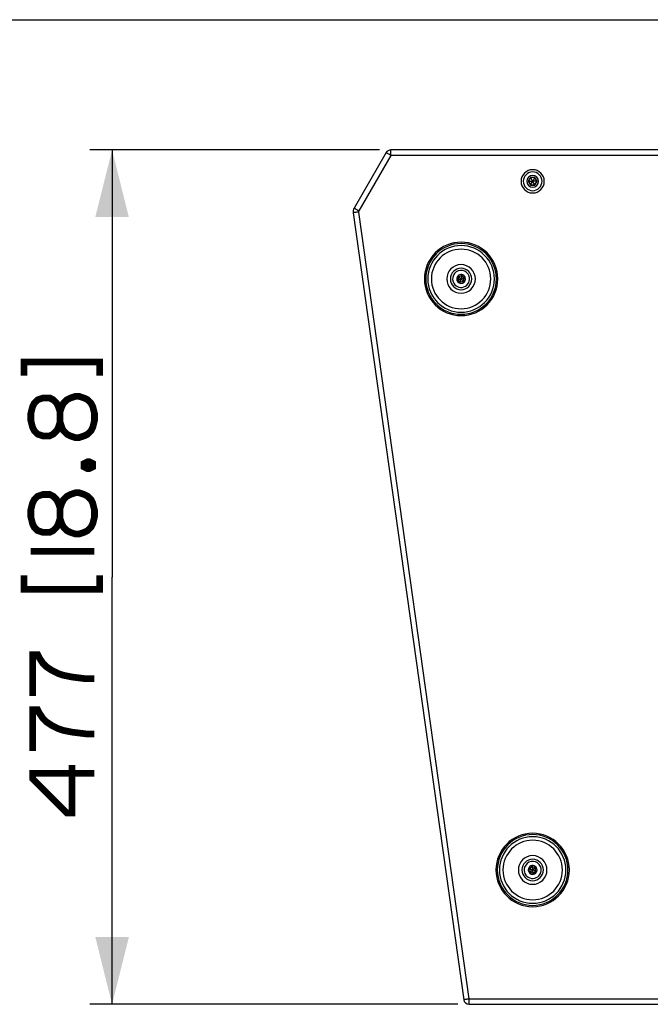
# Paper-space layout '13000743_1' of a CAD drawing. Units: millimetres. Extents: x 0 to 297, y 0 to 210.
# Drawn here: x 31 to 59, y 166 to 210 of the extents above; entities that cross this region are included whole.
import ezdxf

# ---------------------------------------------------------------- set-up
doc = ezdxf.new("R2010")
doc.units = ezdxf.units.MM
doc.header["$LTSCALE"] = 16.335
doc.layers.get('0').update_dxf_attribs({"linetype": 'CONTINUOUS'})
doc.styles.get("Standard").update_dxf_attribs({"font": 'txt', "width": 0.8})
doc.dimstyles.new('DIMSTYLE_1', dxfattribs={"dimtxt": 2, "dimasz": 3, "dimexe": 1, "dimexo": 0.5, "dimgap": 0.5, "dimtad": 1, "dimdec": 1, "dimlfac": 12.5, "dimdsep": 46, "dimtxsty": 'STANDARD', "dimblk": '_FILLED', "dimblk1": '_FILLED', "dimblk2": '_FILLED', "dimcen": 0.09, "dimadec": 3, "dimazin": 2, "dimtp": 0.8, "dimtm": 0.8, "dimtfac": 1, "dimtdec": 1, "dimtofl": 0, "dimtmove": 0, "dimatfit": 3, "dimldrblk": '_FILLED', "dimfxl": 1, "dimtolj": 1, "dimarcsym": 0})

# ---------------------------------------------------------------- blocks, each defined once
blk = doc.blocks.new('_FILLED')
at = {"color": 0, "linetype": 'BYBLOCK'}
blk.add_solid([(0, 0), (-1, 0.25), (-1, -0.25)], dxfattribs=at)
blk = doc.blocks.new('*D0')
at = {"color": 2, "linetype": 'CONTINUOUS'}
for p, q in [((47.1, 204.181), (34.142, 204.181)), ((35.142, 204.181), (35.142, 185.101)), ((35.142, 166.021), (35.142, 185.101)), ((50.599, 166.021), (34.142, 166.021))]:
    blk.add_line(p, q, dxfattribs=at)
at = {"color": 2, "linetype": 'CONTINUOUS', "xscale": 3, "yscale": 3, "zscale": 3}
for p, rotation in [((35.142, 204.181), 90), ((35.142, 166.021), 270)]:
    blk.add_blockref('_FILLED', p, dxfattribs=dict(at, rotation=rotation))

psp = doc.layouts.new('13000743_1')

# ---------------------------------------------------------------- linework, layer by layer
at = {"color": 7, "linetype": 'CONTINUOUS'}
for p, q in [((0, 210), (297, 210)), ((81.091018, 204.180607), (47.600267, 204.180607)), ((47.392421, 204.060607), (45.960786, 201.580943)), ((53.851073, 202.944407), (53.756503, 202.780607)), ((53.756503, 202.780607), (53.851073, 202.616807)), ((53.756503, 202.780607), (53.943333, 202.780607)), ((54.040212, 202.944407), (53.851073, 202.944407)), ((53.851073, 202.944407), (53.944488, 202.782607)), ((53.851073, 202.616807), (53.944488, 202.778607)), ((53.944488, 202.782607), (53.943333, 202.780607)), ((53.943333, 202.780607), (53.944488, 202.778607)), ((53.946797, 202.782607), (53.944488, 202.782607)), ((53.944488, 202.778607), (53.946797, 202.778607)), ((54.040212, 202.944407), (53.946797, 202.782607)), ((53.947952, 202.780607), (53.946797, 202.782607)), ((53.946797, 202.778607), (53.947952, 202.780607)), ((54.040212, 202.616807), (53.946797, 202.778607)), ((54.134782, 202.780607), (53.947952, 202.780607)), ((54.134782, 202.780607), (54.040212, 202.944407)), ((54.040212, 202.616807), (54.134782, 202.780607)), ((53.851073, 202.616807), (54.040212, 202.616807)), ((45.921029, 201.376408), (50.860927, 166.227205)), ((50.637446, 198.512971), (50.611555, 198.373087)), ((50.611555, 198.373087), (50.743466, 198.419835)), ((50.611555, 198.373087), (50.719752, 198.280724)), ((50.771533, 198.56049), (50.637446, 198.512971)), ((50.637446, 198.512971), (50.743886, 198.422106)), ((50.719752, 198.280724), (50.745222, 198.418336)), ((50.743886, 198.422106), (50.743466, 198.419835)), ((50.743466, 198.419835), (50.745222, 198.418336)), ((50.746063, 198.422878), (50.743886, 198.422106)), ((50.745222, 198.418336), (50.747399, 198.419107)), ((50.771533, 198.56049), (50.746063, 198.422878)), ((50.747819, 198.421378), (50.746063, 198.422878)), ((50.747399, 198.419107), (50.747819, 198.421378)), ((50.853839, 198.328243), (50.747399, 198.419107)), ((50.87973, 198.468126), (50.747819, 198.421378)), ((50.87973, 198.468126), (50.771533, 198.56049)), ((50.853839, 198.328243), (50.87973, 198.468126)), ((50.719752, 198.280724), (50.853839, 198.328243)), ((53.919803, 172.1605), (53.811572, 172.068176)), ((53.811572, 172.068176), (53.837411, 171.928283)), ((53.811572, 172.068176), (53.943466, 172.021379)), ((53.837411, 171.928283), (53.943886, 172.019108)), ((54.053874, 172.112931), (53.919803, 172.1605)), ((53.919803, 172.1605), (53.945223, 172.022878)), ((53.945223, 172.022878), (53.943466, 172.021379)), ((53.943466, 172.021379), (53.943886, 172.019108)), ((53.943886, 172.019108), (53.946062, 172.018336)), ((53.947399, 172.022106), (53.945223, 172.022878)), ((53.946062, 172.018336), (53.947819, 172.019835)), ((53.971482, 171.880714), (53.946062, 172.018336)), ((54.053874, 172.112931), (53.947399, 172.022106)), ((53.947819, 172.019835), (53.947399, 172.022106)), ((54.079713, 171.973038), (53.947819, 172.019835)), ((53.971482, 171.880714), (54.079713, 171.973038)), ((54.079713, 171.973038), (54.053874, 172.112931)), ((53.837411, 171.928283), (53.971482, 171.880714)), ((51.098591, 166.020607), (77.592694, 166.020607))]:
    psp.add_line(p, q, dxfattribs=at)
at = {"color": 9, "linetype": 'CONTINUOUS'}
for p, q in [((47.600267, 203.940607), (46.168632, 201.460943)), ((81.091018, 203.940607), (47.600267, 203.940607)), ((53.845807, 202.953527), (53.745972, 202.780607)), ((53.745972, 202.780607), (53.845807, 202.607687)), ((54.045478, 202.953527), (53.845807, 202.953527)), ((54.145313, 202.780607), (54.045478, 202.953527)), ((54.045478, 202.607687), (54.145313, 202.780607)), ((53.845807, 202.607687), (54.045478, 202.607687)), ((46.158693, 201.40981), (51.098591, 166.260607)), ((50.629436, 198.519808), (50.601629, 198.36957)), ((50.601629, 198.36957), (50.717835, 198.270369)), ((50.77345, 198.570845), (50.629436, 198.519808)), ((50.889656, 198.471644), (50.77345, 198.570845)), ((50.861849, 198.321406), (50.889656, 198.471644)), ((50.717835, 198.270369), (50.861849, 198.321406)), ((53.91789, 172.170855), (53.801647, 172.071697)), ((53.801647, 172.071697), (53.8294, 171.921449)), ((54.061885, 172.119765), (53.91789, 172.170855)), ((53.973395, 171.870358), (54.089638, 171.969517)), ((54.089638, 171.969517), (54.061885, 172.119765)), ((53.8294, 171.921449), (53.973395, 171.870358)), ((51.098591, 166.260607), (77.592694, 166.260607))]:
    psp.add_line(p, q, dxfattribs=at)
for points in [[(47.600267, 203.940607), (47.600267, 203.987118), (47.600267, 204.032013), (47.600267, 204.073583), (47.600267, 204.110091), (47.600267, 204.140031), (47.600267, 204.16228), (47.600267, 204.175981), (47.600267, 204.180607)], [(47.600267, 203.940607), (47.559718, 203.964018), (47.520728, 203.986529), (47.484794, 204.007275), (47.453297, 204.02546), (47.427449, 204.040383), (47.408242, 204.051472), (47.396414, 204.058301), (47.392421, 204.060607)], [(46.168632, 201.460943), (46.128084, 201.484354), (46.089093, 201.506865), (46.053159, 201.527612), (46.021663, 201.545796), (45.995815, 201.56072), (45.976608, 201.571809), (45.96478, 201.578638), (45.960786, 201.580943)], [(46.158693, 201.40981), (46.112327, 201.403293), (46.067743, 201.397027), (46.026654, 201.391253), (45.990639, 201.386191), (45.961082, 201.382037), (45.93912, 201.378951), (45.925595, 201.37705), (45.921029, 201.376408)], [(51.098591, 166.260607), (51.05202, 166.254062), (51.007265, 166.247772), (50.966062, 166.241981), (50.929996, 166.236912), (50.900404, 166.232753), (50.878588, 166.229687), (50.865348, 166.227827), (50.860927, 166.227205)], [(51.098591, 166.260607), (51.098591, 166.213578), (51.098591, 166.168383), (51.098591, 166.126775), (51.098591, 166.090355), (51.098591, 166.060472), (51.098591, 166.038442), (51.098591, 166.025072), (51.098591, 166.020607)]]:
    psp.add_lwpolyline(points, dxfattribs=at)
at = {"color": 7, "linetype": 'CONTINUOUS'}
for points in [[(53.745972, 202.780607), (53.74822, 202.78059), (53.750302, 202.780607), (53.752165, 202.780611), (53.753733, 202.780607), (53.754955, 202.780609), (53.755824, 202.780607), (53.756337, 202.780605), (53.756503, 202.780607)], [(53.845807, 202.953527), (53.846917, 202.951571), (53.847972, 202.949776), (53.848907, 202.948166), (53.849688, 202.946805), (53.850301, 202.945749), (53.850733, 202.944995), (53.850988, 202.94455), (53.851073, 202.944407)], [(54.045478, 202.953527), (54.044339, 202.951588), (54.043313, 202.949776), (54.042385, 202.948162), (54.041597, 202.946805), (54.040988, 202.945746), (54.040552, 202.944995), (54.040294, 202.944551), (54.040212, 202.944407)], [(54.145313, 202.780607), (54.143065, 202.780624), (54.140983, 202.780607), (54.13912, 202.780603), (54.137552, 202.780607), (54.13633, 202.780605), (54.135461, 202.780607), (54.134948, 202.780608), (54.134782, 202.780607)], [(53.845807, 202.607687), (53.846917, 202.609643), (53.847972, 202.611437), (53.848907, 202.613048), (53.849688, 202.614409), (53.850301, 202.615465), (53.850733, 202.616219), (53.850988, 202.616664), (53.851073, 202.616807)], [(54.045478, 202.607687), (54.044368, 202.609643), (54.043313, 202.611437), (54.042378, 202.613048), (54.041597, 202.614409), (54.040984, 202.615465), (54.040552, 202.616219), (54.040297, 202.616664), (54.040212, 202.616807)], [(50.601629, 198.36957), (50.603754, 198.370305), (50.60571, 198.371016), (50.607464, 198.371642), (50.608945, 198.372163), (50.610095, 198.372573), (50.610915, 198.372861), (50.611399, 198.373031), (50.611555, 198.373087)], [(50.629436, 198.519808), (50.631136, 198.518335), (50.63273, 198.516996), (50.634149, 198.51579), (50.63534, 198.514769), (50.63627, 198.513977), (50.636929, 198.513411), (50.637319, 198.513077), (50.637446, 198.512971)], [(50.77345, 198.570845), (50.773024, 198.568637), (50.772662, 198.566587), (50.772327, 198.564755), (50.772037, 198.563213), (50.771817, 198.562012), (50.771657, 198.561158), (50.771562, 198.560653), (50.771533, 198.56049)], [(50.889656, 198.471644), (50.887531, 198.470909), (50.885575, 198.470197), (50.883821, 198.469572), (50.88234, 198.469051), (50.88119, 198.468641), (50.88037, 198.468353), (50.879886, 198.468183), (50.87973, 198.468126)], [(50.717835, 198.270369), (50.718228, 198.272583), (50.718623, 198.274627), (50.718966, 198.276457), (50.719248, 198.278001), (50.719472, 198.279201), (50.719628, 198.280056), (50.71972, 198.280561), (50.719752, 198.280724)], [(50.861849, 198.321406), (50.860149, 198.322879), (50.858555, 198.324217), (50.857136, 198.325424), (50.855945, 198.326445), (50.855015, 198.327236), (50.854356, 198.327802), (50.853966, 198.328137), (50.853839, 198.328243)], [(53.801647, 172.071697), (53.803761, 172.070929), (53.805729, 172.070249), (53.807485, 172.06963), (53.808963, 172.069102), (53.810114, 172.068696), (53.810932, 172.068403), (53.811416, 172.06823), (53.811572, 172.068176)], [(53.91789, 172.170855), (53.918282, 172.168641), (53.918677, 172.166597), (53.919019, 172.164766), (53.9193, 172.163223), (53.919524, 172.162022), (53.91968, 172.161167), (53.919772, 172.160662), (53.919803, 172.1605)], [(54.061885, 172.119765), (54.060185, 172.118293), (54.058591, 172.116955), (54.057171, 172.115749), (54.05598, 172.114728), (54.05505, 172.113937), (54.05439, 172.113371), (54.054, 172.113037), (54.053874, 172.112931)], [(54.089638, 171.969517), (54.087524, 171.970284), (54.085556, 171.970965), (54.0838, 171.971584), (54.082322, 171.972112), (54.081171, 171.972518), (54.080353, 171.972811), (54.079869, 171.972984), (54.079713, 171.973038)], [(53.8294, 171.921449), (53.831121, 171.922895), (53.832694, 171.924259), (53.834109, 171.925471), (53.835305, 171.926486), (53.836232, 171.92728), (53.836895, 171.927842), (53.837286, 171.928174), (53.837411, 171.928283)], [(53.973395, 171.870358), (53.973003, 171.872573), (53.972608, 171.874617), (53.972266, 171.876448), (53.971985, 171.877991), (53.971761, 171.879191), (53.971605, 171.880046), (53.971513, 171.880552), (53.971482, 171.880714)]]:
    psp.add_lwpolyline(points, dxfattribs=at)
at = {"color": 2, "linetype": 'CONTINUOUS', "const_width": 0.3}
for points in [[(31.200141, 194.100598), (31.200141, 194.715989), (34.584756, 194.715989), (34.584756, 194.100598)], [(32.815525, 192.485226), (32.738603, 192.715988), (32.66168, 192.869836), (32.507832, 193.023683), (32.353987, 193.100598), (32.046294, 193.100598), (31.815525, 193.023683), (31.661679, 192.869836), (31.584755, 192.715988), (31.507834, 192.408293), (31.507834, 192.100616), (31.584755, 191.792921), (31.661679, 191.639073), (31.815525, 191.485225), (32.046294, 191.408292), (32.353987, 191.408292), (32.507832, 191.485225), (32.66168, 191.639073), (32.738603, 191.792921), (32.815525, 192.023683), (32.815525, 192.485226)], [(32.815525, 192.023683), (32.892449, 191.792921), (32.969372, 191.639073), (33.123218, 191.485225), (33.277063, 191.408292), (33.507832, 191.331378), (33.66168, 191.331378), (33.892449, 191.408292), (34.046294, 191.485225), (34.20014, 191.639073), (34.277063, 191.792921), (34.353987, 192.100616), (34.353987, 192.408293), (34.277063, 192.715988), (34.20014, 192.869836), (34.046294, 193.023683), (33.892449, 193.100598), (33.66168, 193.177531), (33.507832, 193.177531), (33.277063, 193.100598), (33.123218, 193.023683), (32.969372, 192.869836), (32.892449, 192.715988), (32.815525, 192.485226)], [(33.892449, 190.17753), (34.046294, 190.254445), (34.123218, 190.254445), (34.277063, 190.17753), (34.277063, 190.023682), (34.123218, 189.946768), (34.046294, 189.946768), (33.892449, 190.023682), (33.892449, 190.17753)], [(32.815525, 188.177529), (32.738603, 188.408292), (32.66168, 188.562139), (32.507832, 188.715987), (32.353987, 188.79292), (32.046294, 188.79292), (31.815525, 188.715987), (31.661679, 188.562139), (31.584755, 188.408292), (31.507834, 188.100615), (31.507834, 187.792919), (31.584755, 187.485224), (31.661679, 187.331377), (31.815525, 187.177529), (32.046294, 187.100614), (32.353987, 187.100614), (32.507832, 187.177529), (32.66168, 187.331377), (32.738603, 187.485224), (32.815525, 187.715986), (32.815525, 188.177529)], [(32.815525, 187.715986), (32.892449, 187.485224), (32.969372, 187.331377), (33.123218, 187.177529), (33.277063, 187.100614), (33.507832, 187.023681), (33.66168, 187.023681), (33.892449, 187.100614), (34.046294, 187.177529), (34.20014, 187.331377), (34.277063, 187.485224), (34.353987, 187.792919), (34.353987, 188.100615), (34.277063, 188.408292), (34.20014, 188.562139), (34.046294, 188.715987), (33.892449, 188.79292), (33.66168, 188.869834), (33.507832, 188.869834), (33.277063, 188.79292), (33.123218, 188.715987), (32.969372, 188.562139), (32.892449, 188.408292), (32.815525, 188.177529)], [(31.507834, 186.254461), (34.353987, 186.254461)], [(31.200141, 185.177528), (31.200141, 184.562138), (34.584756, 184.562138), (34.584756, 185.177528)], [(31.584755, 179.792917), (31.584755, 181.63907), (31.815525, 181.63907), (31.892448, 181.485222), (32.046294, 181.25446), (32.200141, 181.100612), (32.43091, 180.946765), (32.738603, 180.792917), (32.969372, 180.715984), (33.353987, 180.63907), (33.96937, 180.562137), (34.353987, 180.562137)], [(31.584755, 177.331373), (31.584755, 179.177526), (31.815525, 179.177526), (31.892448, 179.023679), (32.046294, 178.792917), (32.200141, 178.639069), (32.43091, 178.485221), (32.738603, 178.331374), (32.969372, 178.254459), (33.353987, 178.177526), (33.96937, 178.100611), (34.353987, 178.100611)], [(34.353987, 176.331373), (31.584755, 176.331373), (31.584755, 176.100611), (33.123218, 174.562153), (33.353987, 174.562153), (33.353987, 176.715983)]]:
    psp.add_lwpolyline(points, dxfattribs=at)
at = {"color": 7, "linetype": 'CONTINUOUS'}
for centre, radius, start, end in [((47.600267, 203.940607), 0.24, 90, 150), ((53.945643, 202.780607), 0.52, 0, 180), ((53.945643, 202.780607), 0.42, 0, 180), ((53.945643, 202.780607), 0.52, 180, 360), ((53.945643, 202.780607), 0.42, 180, 360), ((53.945643, 202.780607), 0.26208, 0, 180), ((53.945643, 202.780607), 0.26208, 180, 360), ((46.237914, 201.420943), 0.32, 150, 188), ((50.745643, 198.420607), 1.64, 0, 180), ((50.745643, 198.420607), 1.58, 90, 270), ((50.745643, 198.420607), 1.58, 270, 90), ((50.745643, 198.420607), 0.48, 90, 270), ((50.745643, 198.420607), 0.38, 19.5138191, 199.5138191), ((50.745643, 198.420607), 0.48, 270, 90), ((50.745643, 198.420607), 1.64, 180, 360), ((50.745643, 198.420607), 0.38, 199.5138191, 19.5138191), ((50.745643, 198.420607), 0.19712, 19.5138191, 199.5138191), ((50.745643, 198.420607), 0.19712, 199.5138191, 19.5138191), ((53.945643, 172.020607), 1.64, 0, 180), ((53.945643, 172.020607), 1.58, 90, 270), ((53.945643, 172.020607), 1.58, 270, 90), ((53.945643, 172.020607), 0.48, 90, 270), ((53.945643, 172.020607), 0.38, 340.4650235, 160.4650235), ((53.945643, 172.020607), 0.48, 270, 90), ((53.945643, 172.020607), 1.64, 180, 360), ((53.945643, 172.020607), 0.38, 160.4650235, 340.4650235), ((53.945643, 172.020607), 0.19712, 160.4650235, 340.4650235), ((53.945643, 172.020607), 0.19712, 340.4650235, 160.4650235), ((51.098591, 166.260607), 0.24, 188, 270)]:
    psp.add_arc(centre, radius, start, end, dxfattribs=at)
at = {"color": 9, "linetype": 'CONTINUOUS'}
for centre, radius, start, end in [((46.237914, 201.420943), 0.08, 150, 188), ((50.745643, 198.420607), 1.487792, 90, 270), ((50.745643, 198.420607), 1.328401, 90, 270), ((50.745643, 198.420607), 1.487792, 270, 90), ((50.745643, 198.420607), 1.328401, 270, 90), ((50.745643, 198.420607), 0.64, 90, 270), ((50.745643, 198.420607), 0.64, 270, 90), ((53.945643, 172.020607), 1.487792, 90, 270), ((53.945643, 172.020607), 1.328401, 90, 270), ((53.945643, 172.020607), 1.487792, 270, 90), ((53.945643, 172.020607), 1.328401, 270, 90), ((53.945643, 172.020607), 0.64, 90, 270), ((53.945643, 172.020607), 0.64, 270, 90)]:
    psp.add_arc(centre, radius, start, end, dxfattribs=at)

# ---------------------------------------------------------------- dimensions: what is measured, and where the dimension line sits
at = {"color": 2, "linetype": 'CONTINUOUS'}
dim = psp.add_linear_dim(base=(35.142448, 166.020607), p1=(47.600267, 204.180607), p2=(51.098591, 166.020607), angle=270, dimstyle='DIMSTYLE_1', dxfattribs=at)
dim.commit()
dim.dimension.update_dxf_attribs({"geometry": '*D0', "text_midpoint": (35.142448, 174.562145), "dimtype": 160})

doc.saveas('drawing.dxf')
